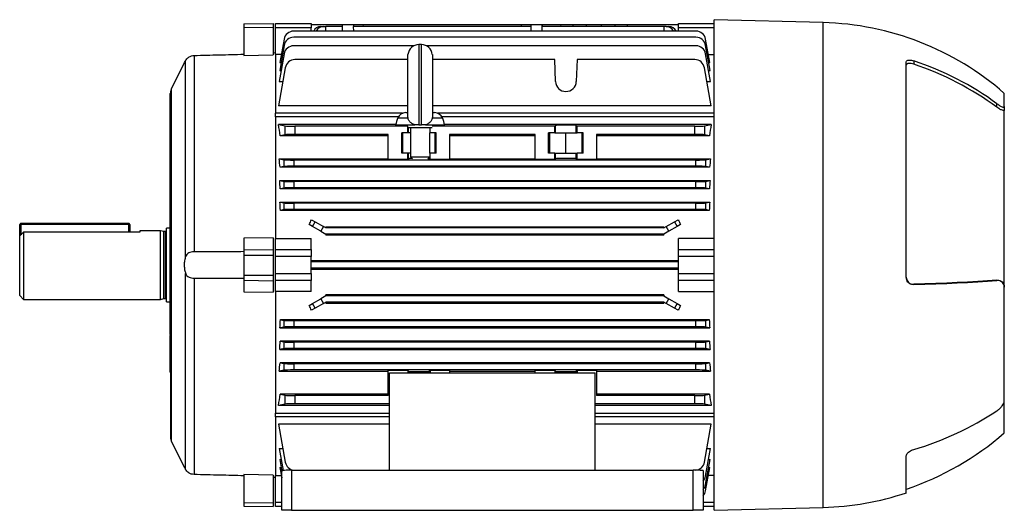
# Model space of a CAD drawing. Units: millimetres. Extents: x -1092 to 682, y -632 to 632.
# Drawn here: x -682 to -280, y -99 to 101 of the extents above; entities that cross this region are included whole.
import ezdxf

# ---------------------------------------------------------------- set-up
doc = ezdxf.new("R2010")
doc.units = ezdxf.units.MM

msp = doc.modelspace()

# ---------------------------------------------------------------- linework, layer by layer
at = {"color": 7, "linetype": 'Continuous', "lineweight": 25}
for p, q in [((-354.13, 99.68), (-398.63, 100.85)), ((-398.63, 0.82), (-398.63, 100.85)), ((-590.63, 99.11), (-578.63, 99.32)), ((-590.63, 99.11), (-590.63, 97.7)), ((-590.63, 97.7), (-578.63, 97.78)), ((-590.63, 97.7), (-590.63, 86.26)), ((-578.63, 99.32), (-578.63, 97.78)), ((-578.63, 97.78), (-578.63, 86.56)), ((-577.63, 99.32), (-563.13, 99.32)), ((-577.63, 97.47), (-577.63, 99.32)), ((-563.13, 97.47), (-577.63, 97.47)), ((-577.63, 86.65), (-577.63, 97.47)), ((-563.13, 99.32), (-563.13, 97.47)), ((-563.11, 98.87), (-563.13, 98.87)), ((-563.13, 96.21), (-563.13, 97.47)), ((-563.11, 98.84), (-563.11, 98.87)), ((-563.11, 98.84), (-550.42, 98.84)), ((-559.18, 98.06), (-558.09, 98.06)), ((-558.09, 98.06), (-557.13, 98.06)), ((-557.13, 96.21), (-557.13, 98.06)), ((-550.44, 98.06), (-557.13, 98.06)), ((-550.44, 98.06), (-550.5, 96.21)), ((-550.41, 98.84), (-550.44, 98.06)), ((-550.42, 98.84), (-550.44, 98.06)), ((-550.41, 98.84), (-545.84, 98.84)), ((-545.84, 98.84), (-545.81, 98.06)), ((-545.84, 98.84), (-541.83, 98.84)), ((-545.75, 96.21), (-545.81, 98.06)), ((-473.44, 98.06), (-545.81, 98.06)), ((-541.81, 98.06), (-541.83, 98.84)), ((-541.83, 98.84), (-477.42, 98.84)), ((-477.42, 98.84), (-477.44, 98.06)), ((-477.42, 98.84), (-473.41, 98.84)), ((-473.44, 98.06), (-473.5, 96.21)), ((-473.41, 98.84), (-473.44, 98.06)), ((-473.41, 98.84), (-468.84, 98.84)), ((-468.84, 98.84), (-468.81, 98.06)), ((-468.81, 98.06), (-468.83, 98.84)), ((-468.83, 98.84), (-461.13, 98.84)), ((-468.75, 96.21), (-468.81, 98.06)), ((-419.13, 98.06), (-468.81, 98.06)), ((-461.12, 98.06), (-461.13, 98.84)), ((-461.13, 98.84), (-456.18, 98.84)), ((-456.18, 98.84), (-450.73, 98.84)), ((-450.73, 98.84), (-444.52, 98.84)), ((-444.52, 98.84), (-439.07, 98.84)), ((-439.07, 98.84), (-434.13, 98.84)), ((-434.13, 98.84), (-434.14, 98.06)), ((-434.13, 98.84), (-413.14, 98.84)), ((-418.16, 98.06), (-419.13, 98.06)), ((-419.13, 98.06), (-419.13, 96.21)), ((-418.16, 98.06), (-417.08, 98.06)), ((-413.14, 98.87), (-413.14, 98.84)), ((-413.13, 98.87), (-413.14, 98.87)), ((-413.13, 99.32), (-398.63, 99.32)), ((-413.13, 97.47), (-413.13, 99.32)), ((-413.13, 96.21), (-413.13, 97.47)), ((-398.63, 97.47), (-413.13, 97.47)), ((-574.18, 92.9), (-575.85, 83.43)), ((-406.01, 96.21), (-570.24, 96.21)), ((-406.01, 93.67), (-570.24, 93.67)), ((-400.4, 83.43), (-402.07, 92.9)), ((-574.18, 90.37), (-575.98, 80.16)), ((-521.18, 90.21), (-570.24, 90.21)), ((-518.13, 90.7), (-519.13, 90.7)), ((-406.01, 90.21), (-516.07, 90.21)), ((-400.27, 80.16), (-402.07, 90.37)), ((-610.92, 86.26), (-610.92, 6.18)), ((-590.63, 86.26), (-578.63, 86.56)), ((-577.63, 87.3), (-578.63, 87.27)), ((-575.28, 86.65), (-577.63, 86.65)), ((-577.63, 86.65), (-577.63, 62.69)), ((-574.18, 86.9), (-576.16, 75.7)), ((-523.68, 84.56), (-569.74, 84.56)), ((-523.6, 82.1), (-523.68, 84.56)), ((-523.6, 60.93), (-523.6, 86.7)), ((-513.65, 86.7), (-513.65, 60.93)), ((-463.68, 84.56), (-513.65, 84.56)), ((-463.37, 75.67), (-463.68, 84.56)), ((-454.57, 84.56), (-454.88, 75.67)), ((-406.51, 84.56), (-454.57, 84.56)), ((-400.09, 75.7), (-402.07, 86.9)), ((-400.97, 86.65), (-398.63, 86.65)), ((-614.94, 83.14), (-620.27, 72.68)), ((-614.38, 4.28), (-614.38, 84.17)), ((-573.68, 81.26), (-576.43, 65.68)), ((-575.85, 83.43), (-575.41, 83.43)), ((-399.82, 65.68), (-402.57, 81.26)), ((-400.85, 83.43), (-400.4, 83.43)), ((-320.13, -4.28), (-320.13, 83.69)), ((-317.13, 84.05), (-317.13, 82.68)), ((-575.98, 80.16), (-575.37, 80.16)), ((-400.88, 80.16), (-400.27, 80.16)), ((-576.16, 75.7), (-574.66, 75.7)), ((-401.59, 75.7), (-400.09, 75.7)), ((-620.57, 70.83), (-620.63, 70.79)), ((-620.63, 70.37), (-620.63, 70.79)), ((-620.63, 70.37), (-620.58, 70.31)), ((-620.63, 50.85), (-620.63, 70.37)), ((-620.54, 71.55), (-620.54, -69.9)), ((-280.13, 65.47), (-280.13, 70.82)), ((-523.6, 65.68), (-576.43, 65.68)), ((-399.82, 65.68), (-513.65, 65.68)), ((-283.13, 65.18), (-283.13, 66.56)), ((-280.13, 65.47), (-280.13, 64.11)), ((-525.84, 62.69), (-577.63, 62.69)), ((-577.63, 61.27), (-577.63, 62.69)), ((-527.51, 61.27), (-577.63, 61.27)), ((-577.63, 61.27), (-577.63, 11.57)), ((-524.52, 62.95), (-523.6, 62.95)), ((-523.61, 60.82), (-523.58, 60.82)), ((-523.58, 60.82), (-523.6, 60.93)), ((-513.65, 60.93), (-513.67, 60.82)), ((-513.64, 60.82), (-513.67, 60.82)), ((-513.65, 62.95), (-512.74, 62.95)), ((-398.63, 62.69), (-511.41, 62.69)), ((-398.63, 61.27), (-509.75, 61.27)), ((-280.13, -8.13), (-280.13, 64.11)), ((-528.6, 58.06), (-576.43, 58.06)), ((-576.43, 58.06), (-573.68, 57.52)), ((-573.68, 53.93), (-573.68, 57.52)), ((-523.68, 57.4), (-569.74, 57.4)), ((-569.74, 57.4), (-569.74, 54.04)), ((-528.63, 57.95), (-528.63, 57.71)), ((-528.63, 57.95), (-520.76, 57.95)), ((-523.68, 57.4), (-523.68, 57.41)), ((-523.68, 54.7), (-523.68, 57.4)), ((-523.68, 56.95), (-513.75, 56.95)), ((-522.63, 56.95), (-522.63, 44.95)), ((-519.13, 57.95), (-518.13, 57.95)), ((-516.49, 57.95), (-508.63, 57.95)), ((-514.57, 54.7), (-514.57, 56.95)), ((-463.68, 57.4), (-513.75, 57.4)), ((-399.82, 58.06), (-508.65, 58.06)), ((-508.63, 57.71), (-508.63, 57.95)), ((-463.68, 57.4), (-463.37, 57.71)), ((-463.68, 54.7), (-463.68, 57.4)), ((-463.37, 54.7), (-463.37, 57.71)), ((-454.88, 57.71), (-454.57, 57.4)), ((-454.88, 54.7), (-454.88, 57.71)), ((-406.51, 57.4), (-454.57, 57.4)), ((-454.57, 54.7), (-454.57, 57.4)), ((-406.51, 54.04), (-406.51, 57.4)), ((-402.57, 57.52), (-399.82, 58.06)), ((-402.57, 57.52), (-402.57, 53.93)), ((-573.68, 53.93), (-575.77, 53.51)), ((-531.63, 53.51), (-575.77, 53.51)), ((-531.63, 54.04), (-569.74, 54.04)), ((-531.63, 43.82), (-531.63, 54.04)), ((-526.16, 46.45), (-526.16, 54.7)), ((-523.68, 54.7), (-526.16, 54.7)), ((-525.73, 46.45), (-525.73, 54.7)), ((-523.37, 54.7), (-523.68, 54.7)), ((-522.63, 54.7), (-523.37, 54.7)), ((-514.57, 54.7), (-514.83, 54.7)), ((-514.63, 46.45), (-514.63, 54.7)), ((-512.1, 54.7), (-514.57, 54.7)), ((-512.53, 46.45), (-512.53, 54.7)), ((-512.1, 46.45), (-512.1, 54.7)), ((-471.63, 54.04), (-506.63, 54.04)), ((-506.63, 54.04), (-506.63, 43.82)), ((-471.63, 53.51), (-506.63, 53.51)), ((-471.63, 43.82), (-471.63, 54.04)), ((-463.68, 54.7), (-466.16, 54.7)), ((-466.16, 46.45), (-466.16, 54.7)), ((-465.73, 46.45), (-465.73, 54.7)), ((-463.68, 54.7), (-463.37, 54.7)), ((-463.37, 54.7), (-454.88, 54.7)), ((-459.13, 46.45), (-459.13, 54.7)), ((-454.88, 54.7), (-454.57, 54.7)), ((-452.1, 54.7), (-454.57, 54.7)), ((-452.53, 46.45), (-452.53, 54.7)), ((-452.1, 46.45), (-452.1, 54.7)), ((-406.51, 54.04), (-446.63, 54.04)), ((-446.63, 54.04), (-446.63, 43.82)), ((-400.48, 53.51), (-446.63, 53.51)), ((-400.48, 53.51), (-402.57, 53.93)), ((-620.63, 21.34), (-620.63, 50.85)), ((-523.68, 46.45), (-526.16, 46.45)), ((-523.68, 43.82), (-523.68, 46.45)), ((-523.37, 46.45), (-523.68, 46.45)), ((-523.37, 44.13), (-523.37, 46.45)), ((-522.63, 46.45), (-523.37, 46.45)), ((-522.63, 44.95), (-521.8, 44.12)), ((-522.63, 44.95), (-514.83, 44.95)), ((-515.46, 44.12), (-514.87, 44.71)), ((-514.57, 46.45), (-514.83, 46.45)), ((-512.1, 46.45), (-514.57, 46.45)), ((-514.57, 43.82), (-514.57, 46.45)), ((-463.68, 46.45), (-466.16, 46.45)), ((-463.68, 43.82), (-463.68, 46.45)), ((-463.68, 46.45), (-463.37, 46.45)), ((-463.37, 44.13), (-463.37, 46.45)), ((-463.37, 46.45), (-454.88, 46.45)), ((-454.88, 44.13), (-454.88, 46.45)), ((-454.88, 46.45), (-454.57, 46.45)), ((-454.57, 43.82), (-454.57, 46.45)), ((-452.1, 46.45), (-454.57, 46.45)), ((-576.16, 44.13), (-574.18, 43.74)), ((-576.16, 44.13), (-531.63, 44.13)), ((-574.18, 41.01), (-575.82, 40.68)), ((-400.43, 40.68), (-575.82, 40.68)), ((-574.18, 41.01), (-574.18, 43.74)), ((-406.01, 43.62), (-570.24, 43.62)), ((-570.24, 43.62), (-570.24, 41.12)), ((-406.01, 41.12), (-570.24, 41.12)), ((-523.68, 43.82), (-531.63, 43.82)), ((-523.68, 43.82), (-523.37, 44.13)), ((-514.57, 43.82), (-514.88, 44.13)), ((-506.63, 43.82), (-514.57, 43.82)), ((-506.63, 44.13), (-471.63, 44.13)), ((-463.68, 43.82), (-471.63, 43.82)), ((-463.68, 43.82), (-463.37, 44.13)), ((-454.57, 43.82), (-454.88, 44.13)), ((-446.63, 43.82), (-454.57, 43.82)), ((-446.63, 44.13), (-400.09, 44.13)), ((-406.01, 41.12), (-406.01, 43.62)), ((-402.07, 43.74), (-400.09, 44.13)), ((-402.07, 43.74), (-402.07, 41.01)), ((-400.43, 40.68), (-402.07, 41.01)), ((-575.98, 35.29), (-400.27, 35.29)), ((-575.98, 35.29), (-574.18, 34.94)), ((-574.18, 32.21), (-575.74, 31.9)), ((-574.18, 32.21), (-574.18, 34.94)), ((-406.01, 34.82), (-570.24, 34.82)), ((-570.24, 34.82), (-570.24, 32.32)), ((-406.01, 32.32), (-570.24, 32.32)), ((-406.01, 32.32), (-406.01, 34.82)), ((-402.07, 34.94), (-400.27, 35.29)), ((-402.07, 34.94), (-402.07, 32.21)), ((-400.51, 31.9), (-402.07, 32.21)), ((-400.51, 31.9), (-575.74, 31.9)), ((-575.85, 26.47), (-400.4, 26.47)), ((-575.85, 26.47), (-574.18, 26.14)), ((-574.18, 23.41), (-574.18, 26.14)), ((-406.01, 26.02), (-570.24, 26.02)), ((-570.24, 26.02), (-570.24, 23.52)), ((-406.01, 23.52), (-406.01, 26.02)), ((-402.07, 26.14), (-400.4, 26.47)), ((-402.07, 26.14), (-402.07, 23.41)), ((-620.63, 8.88), (-620.63, 21.34)), ((-574.18, 23.41), (-575.68, 23.11)), ((-400.57, 23.11), (-575.68, 23.11)), ((-406.01, 23.52), (-570.24, 23.52)), ((-400.57, 23.11), (-402.07, 23.41)), ((-682.13, 17.32), (-681.63, 17.32)), ((-682.13, 12.67), (-682.13, 17.32)), ((-681.63, 17.32), (-681.63, 17.82)), ((-681.63, 17.82), (-637.63, 17.82)), ((-637.63, 17.32), (-681.63, 17.32)), ((-637.63, 17.32), (-637.63, 17.82)), ((-637.63, 17.32), (-637.13, 17.32)), ((-637.13, 17.32), (-637.13, 14.24)), ((-562.59, 16.58), (-563.97, 17.37)), ((-562.94, 19.28), (-561.51, 18.45)), ((-562.59, 16.58), (-561.51, 18.45)), ((-559.18, 14.61), (-562.59, 16.58)), ((-561.51, 18.45), (-558.09, 16.48)), ((-558.09, 16.48), (-559.18, 14.61)), ((-557.13, 15.92), (-558.09, 16.48)), ((-557.13, 16.35), (-557.13, 15.92)), ((-557.13, 16.35), (-419.13, 16.35)), ((-419.13, 15.92), (-418.16, 16.48)), ((-419.13, 15.92), (-419.13, 16.35)), ((-418.16, 16.48), (-414.75, 18.45)), ((-417.08, 14.61), (-418.16, 16.48)), ((-413.66, 16.58), (-417.08, 14.61)), ((-414.75, 18.45), (-413.31, 19.28)), ((-414.75, 18.45), (-413.66, 16.58)), ((-412.29, 17.37), (-413.66, 16.58)), ((-682.13, -11.68), (-682.13, 12.67)), ((-680.63, 14.24), (-680.63, -13.18)), ((-633.13, 14.24), (-680.63, 14.24)), ((-624.63, 14.82), (-633.13, 14.82)), ((-633.13, 14.82), (-633.13, 14.24)), ((-623.32, 14.47), (-624.63, 14.82)), ((-624.63, -13.18), (-624.63, 14.82)), ((-622.53, 14.47), (-623.32, 14.47)), ((-623.32, -12.83), (-623.32, 14.47)), ((-620.63, 15.8), (-622.13, 15.8)), ((-622.13, -14.15), (-622.13, 15.8)), ((-559.18, 14.61), (-557.13, 13.42)), ((-419.13, 15.92), (-557.13, 15.92)), ((-419.13, 13.42), (-557.13, 13.42)), ((-557.13, 13.42), (-557.13, 13.02)), ((-419.13, 13.02), (-557.13, 13.02)), ((-417.08, 14.61), (-419.13, 13.42)), ((-419.13, 13.02), (-419.13, 13.42)), ((-620.63, -13.1), (-620.63, 8.88)), ((-578.63, 11.86), (-590.63, 11.76)), ((-590.63, 11.76), (-590.63, 7.02)), ((-578.63, 11.86), (-578.63, 7.21)), ((-577.63, 11.57), (-563.13, 11.57)), ((-577.63, 7.09), (-577.63, 11.57)), ((-563.13, 7.09), (-563.13, 11.57)), ((-398.63, 11.57), (-413.13, 11.57)), ((-413.13, 7.09), (-413.13, 11.57)), ((-590.63, 7.02), (-578.63, 7.21)), ((-590.63, 7.02), (-590.63, 4.9)), ((-590.63, 4.9), (-590.63, -3.26)), ((-590.63, 4.9), (-578.63, 4.9)), ((-578.63, 7.21), (-578.63, 4.9)), ((-578.63, 4.9), (-578.63, -3.26)), ((-577.63, 7.09), (-563.13, 7.09)), ((-577.63, 4.32), (-577.63, 7.09)), ((-563.13, 4.32), (-577.63, 4.32)), ((-577.63, -2.67), (-577.63, 4.32)), ((-563.13, 7.09), (-563.13, 4.32)), ((-563.13, -2.67), (-563.13, 4.32)), ((-413.13, 4.32), (-413.13, 7.09)), ((-413.13, 7.09), (-398.63, 7.09)), ((-398.63, 4.32), (-413.13, 4.32)), ((-413.13, -2.67), (-413.13, 4.32)), ((-413.13, 2.48), (-563.13, 2.48)), ((-413.13, 2.07), (-563.13, 2.07)), ((-398.63, -99.2), (-398.63, 0.82)), ((-614.38, -82.53), (-614.38, -2.63)), ((-590.63, -3.26), (-578.63, -3.26)), ((-590.63, -3.26), (-590.63, -5.37)), ((-578.63, -3.26), (-578.63, -5.57)), ((-577.63, -2.67), (-563.13, -2.67)), ((-577.63, -5.44), (-577.63, -2.67)), ((-413.13, -0.43), (-563.13, -0.43)), ((-563.13, -0.83), (-413.13, -0.83)), ((-563.13, -2.67), (-563.13, -5.44)), ((-413.13, -2.67), (-398.63, -2.67)), ((-413.13, -5.44), (-413.13, -2.67)), ((-610.92, -4.54), (-610.92, -84.61)), ((-590.63, -5.37), (-578.63, -5.57)), ((-590.63, -5.37), (-590.63, -10.11)), ((-578.63, -5.57), (-578.63, -10.21)), ((-563.13, -5.44), (-577.63, -5.44)), ((-577.63, -9.93), (-577.63, -5.44)), ((-563.13, -9.93), (-563.13, -5.44)), ((-398.63, -5.44), (-413.13, -5.44)), ((-413.13, -9.93), (-413.13, -5.44)), ((-317.13, -7.05), (-317.13, -7.18)), ((-283.13, -5.5), (-283.13, -5.37)), ((-682.13, -11.68), (-680.63, -13.18)), ((-590.63, -10.11), (-578.63, -10.21)), ((-563.13, -9.93), (-577.63, -9.93)), ((-577.63, -9.93), (-577.63, -59.63)), ((-557.13, -11.78), (-559.18, -12.96)), ((-557.13, -11.78), (-557.13, -11.37)), ((-419.13, -11.37), (-557.13, -11.37)), ((-419.13, -11.78), (-557.13, -11.78)), ((-419.13, -11.37), (-419.13, -11.78)), ((-419.13, -11.78), (-417.08, -12.96)), ((-413.13, -9.93), (-398.63, -9.93)), ((-280.13, -8.13), (-280.13, -8.26)), ((-280.13, -54.74), (-280.13, -8.26)), ((-680.63, -13.18), (-624.63, -13.18)), ((-624.63, -13.18), (-623.32, -12.83)), ((-623.32, -12.83), (-622.53, -12.83)), ((-622.13, -14.15), (-620.63, -14.15)), ((-620.63, -24.6), (-620.63, -13.1)), ((-563.97, -15.73), (-562.59, -14.93)), ((-562.59, -14.93), (-559.18, -12.96)), ((-561.51, -16.81), (-562.59, -14.93)), ((-558.09, -14.84), (-561.51, -16.81)), ((-559.18, -12.96), (-558.09, -14.84)), ((-558.09, -14.84), (-557.13, -14.28)), ((-419.13, -14.28), (-557.13, -14.28)), ((-557.13, -14.7), (-557.13, -14.28)), ((-557.13, -14.7), (-419.13, -14.7)), ((-418.16, -14.84), (-419.13, -14.28)), ((-419.13, -14.28), (-419.13, -14.7)), ((-418.16, -14.84), (-417.08, -12.96)), ((-414.75, -16.81), (-418.16, -14.84)), ((-417.08, -12.96), (-413.66, -14.93)), ((-413.66, -14.93), (-414.75, -16.81)), ((-413.66, -14.93), (-412.29, -15.73)), ((-561.51, -16.81), (-562.94, -17.64)), ((-413.31, -17.64), (-414.75, -16.81)), ((-620.54, -23.96), (-620.58, -24.24)), ((-400.57, -21.47), (-575.68, -21.47)), ((-575.68, -21.47), (-574.18, -21.76)), ((-574.18, -24.49), (-574.18, -21.76)), ((-406.01, -21.88), (-570.24, -21.88)), ((-570.24, -21.88), (-570.24, -24.38)), ((-406.01, -24.38), (-406.01, -21.88)), ((-402.07, -21.76), (-400.57, -21.47)), ((-402.07, -21.76), (-402.07, -24.49)), ((-620.58, -24.24), (-620.63, -24.6)), ((-620.63, -27.55), (-620.63, -24.6)), ((-620.63, -27.55), (-620.57, -27.94)), ((-620.63, -33.46), (-620.63, -27.99)), ((-620.57, -27.94), (-620.54, -28.12)), ((-574.18, -24.49), (-575.85, -24.82)), ((-575.85, -24.82), (-400.4, -24.82)), ((-406.01, -24.38), (-570.24, -24.38)), ((-400.4, -24.82), (-402.07, -24.49)), ((-400.51, -30.25), (-575.74, -30.25)), ((-575.74, -30.25), (-574.18, -30.56)), ((-574.18, -33.29), (-574.18, -30.56)), ((-406.01, -30.68), (-570.24, -30.68)), ((-570.24, -30.68), (-570.24, -33.18)), ((-406.01, -33.18), (-406.01, -30.68)), ((-402.07, -30.56), (-400.51, -30.25)), ((-402.07, -30.56), (-402.07, -33.29)), ((-620.63, -40.34), (-620.63, -33.46)), ((-574.18, -33.29), (-575.98, -33.65)), ((-575.98, -33.65), (-400.27, -33.65)), ((-406.01, -33.18), (-570.24, -33.18)), ((-400.27, -33.65), (-402.07, -33.29)), ((-620.57, -40), (-620.63, -40.34)), ((-620.54, -39.84), (-620.57, -40)), ((-575.82, -39.04), (-574.18, -39.36)), ((-400.43, -39.04), (-575.82, -39.04)), ((-574.18, -42.09), (-574.18, -39.36)), ((-406.01, -39.48), (-570.24, -39.48)), ((-570.24, -39.48), (-570.24, -41.98)), ((-406.01, -41.98), (-406.01, -39.48)), ((-402.07, -39.36), (-400.43, -39.04)), ((-402.07, -39.36), (-402.07, -42.09)), ((-620.63, -42.86), (-620.63, -40.34)), ((-620.63, -42.86), (-620.58, -43.16)), ((-620.58, -43.16), (-620.54, -43.39)), ((-574.18, -42.09), (-576.16, -42.48)), ((-576.16, -42.48), (-531.63, -42.48)), ((-406.01, -41.98), (-570.24, -41.98)), ((-523.68, -42.17), (-531.63, -42.17)), ((-531.63, -52.4), (-531.63, -42.17)), ((-531.13, -82.88), (-531.13, -43.13)), ((-531.13, -43.13), (-447.13, -43.13)), ((-523.68, -42.17), (-523.37, -42.49)), ((-523.68, -42.17), (-523.68, -43.13)), ((-514.57, -42.17), (-514.88, -42.49)), ((-506.63, -42.17), (-514.57, -42.17)), ((-514.57, -42.17), (-514.57, -43.13)), ((-506.63, -42.17), (-506.63, -43.13)), ((-506.63, -42.48), (-471.63, -42.48)), ((-463.68, -42.17), (-471.63, -42.17)), ((-471.63, -43.13), (-471.63, -42.17)), ((-463.68, -42.17), (-463.37, -42.49)), ((-463.68, -42.17), (-463.68, -43.13)), ((-454.57, -42.17), (-454.88, -42.49)), ((-446.63, -42.17), (-454.57, -42.17)), ((-454.57, -42.17), (-454.57, -43.13)), ((-447.13, -82.88), (-447.13, -43.13)), ((-446.63, -42.17), (-446.63, -52.4)), ((-446.63, -42.48), (-400.09, -42.48)), ((-400.09, -42.48), (-402.07, -42.09)), ((-531.63, -51.87), (-575.77, -51.87)), ((-575.77, -51.87), (-573.68, -52.28)), ((-400.48, -51.87), (-446.63, -51.87)), ((-402.57, -52.28), (-400.48, -51.87)), ((-573.68, -55.87), (-576.43, -56.42)), ((-573.68, -55.87), (-573.68, -52.28)), ((-569.74, -52.4), (-569.74, -55.76)), ((-531.63, -52.4), (-569.74, -52.4)), ((-531.13, -55.76), (-569.74, -55.76)), ((-406.51, -55.76), (-447.13, -55.76)), ((-406.51, -52.4), (-446.63, -52.4)), ((-406.51, -55.76), (-406.51, -52.4)), ((-402.57, -52.28), (-402.57, -55.87)), ((-399.82, -56.42), (-402.57, -55.87)), ((-280.13, -67.68), (-280.13, -54.74)), ((-577.63, -59.63), (-531.13, -59.63)), ((-577.63, -61.05), (-577.63, -59.63)), ((-531.13, -56.42), (-576.43, -56.42)), ((-399.82, -56.42), (-447.13, -56.42)), ((-447.13, -59.63), (-398.63, -59.63)), ((-531.13, -61.05), (-577.63, -61.05)), ((-577.63, -61.05), (-577.63, -85.01)), ((-531.13, -64.03), (-576.43, -64.03)), ((-576.43, -64.03), (-573.68, -79.61)), ((-398.63, -61.05), (-447.13, -61.05)), ((-399.82, -64.03), (-447.13, -64.03)), ((-402.57, -79.61), (-399.82, -64.03)), ((-620.27, -71.04), (-614.94, -81.49)), ((-576.16, -74.06), (-574.66, -74.06)), ((-576.16, -74.06), (-574.59, -82.95)), ((-402.07, -85.26), (-400.09, -74.06)), ((-401.59, -74.06), (-400.09, -74.06)), ((-575.98, -78.51), (-575.37, -78.51)), ((-575.98, -78.51), (-575.13, -83.37)), ((-402.07, -88.72), (-400.27, -78.51)), ((-400.88, -78.51), (-400.27, -78.51)), ((-320.13, -92.06), (-320.13, -76.94)), ((-575.85, -81.79), (-575.41, -81.79)), ((-575.85, -81.79), (-575.13, -85.91)), ((-575.13, -99.18), (-575.13, -83.02)), ((-571.13, -82.88), (-407.13, -82.88)), ((-571.13, -82.88), (-571.13, -99.18)), ((-407.13, -99.18), (-407.13, -82.88)), ((-403.13, -83.02), (-403.13, -99.18)), ((-402.07, -91.26), (-400.4, -81.79)), ((-400.85, -81.79), (-400.4, -81.79)), ((-578.63, -84.92), (-590.63, -84.61)), ((-590.63, -84.61), (-590.63, -96.05)), ((-578.63, -84.92), (-578.63, -96.13)), ((-578.63, -85.63), (-577.63, -85.65)), ((-577.63, -85.01), (-575.28, -85.01)), ((-577.63, -95.83), (-577.63, -85.01)), ((-398.63, -85.01), (-400.97, -85.01)), ((-590.63, -96.05), (-578.63, -96.13)), ((-590.63, -96.05), (-590.63, -97.47)), ((-578.63, -96.13), (-578.63, -97.68)), ((-577.63, -97.68), (-577.63, -95.83)), ((-590.63, -97.47), (-578.63, -97.68)), ((-575.13, -97.68), (-577.63, -97.68)), ((-571.13, -99.18), (-575.13, -99.18)), ((-571.13, -99.18), (-407.13, -99.18)), ((-403.13, -99.18), (-407.13, -99.18)), ((-398.63, -97.68), (-403.13, -97.68)), ((-398.63, -99.2), (-354.13, -98.03))]:
    msp.add_line(p, q, dxfattribs=at)
at = {"color": 8, "linetype": 'Continuous', "lineweight": 25}
for p, q in [((-456.19, 98.06), (-456.18, 98.84)), ((-450.73, 98.06), (-450.73, 98.84)), ((-444.52, 98.06), (-444.52, 98.84)), ((-439.06, 98.06), (-439.07, 98.84)), ((-354.13, 0.82), (-354.13, 99.68)), ((-519.13, 90.7), (-519.13, 57.95)), ((-518.13, 57.95), (-518.13, 90.7)), ((-620.27, 72.68), (-620.27, -71.04)), ((-620.54, 69.75), (-620.58, 70.31)), ((-527.74, 60.82), (-523.61, 60.82)), ((-513.64, 60.82), (-509.51, 60.82)), ((-523.37, 54.7), (-523.37, 56.95)), ((-514.88, 44.13), (-514.88, 44.7)), ((-681.63, 17.32), (-681.63, 13.19)), ((-637.63, 14.24), (-637.63, 17.32)), ((-622.53, -12.83), (-622.53, 14.47)), ((-354.13, -98.03), (-354.13, 0.82)), ((-620.58, -24.24), (-620.54, -23.83)), ((-523.37, -42.49), (-523.37, -43.13)), ((-514.88, -42.49), (-514.88, -43.13)), ((-463.37, -42.49), (-463.37, -43.13)), ((-454.88, -42.49), (-454.88, -43.13)), ((-577.63, -95.83), (-575.13, -95.83)), ((-403.13, -95.83), (-398.63, -95.83))]:
    msp.add_line(p, q, dxfattribs=at)
at = {"color": 8, "linetype": 'Continuous', "lineweight": 25, "flags": 128}
for points in [[(-620.63, 50.85), (-620.62, 50.87), (-620.6, 50.88), (-620.56, 50.9), (-620.54, 50.91)], [(-620.54, -33.01), (-620.6, -33.22), (-620.63, -33.46)]]:
    msp.add_lwpolyline(points, dxfattribs=at)
at = {"color": 7, "linetype": 'Continuous', "lineweight": 25, "flags": 128}
for points in [[(-283.13, -5.37), (-287.01, -5.63), (-291, -5.88), (-295.12, -6.11), (-299.33, -6.33), (-303.65, -6.53), (-308.06, -6.72), (-312.56, -6.89), (-317.13, -7.05)], [(-317.13, -7.18), (-312.55, -7.03), (-308.05, -6.86), (-303.64, -6.67), (-299.32, -6.46), (-295.1, -6.25), (-290.99, -6.01), (-287, -5.76), (-283.13, -5.5)]]:
    msp.add_lwpolyline(points, dxfattribs=at)
at = {"color": 7, "linetype": 'Continuous', "lineweight": 25}
for centre, radius, start, end in [((-559.07, 94.66), 3.4, 91.7736, 152.9363), ((-557.99, 94.66), 3.4, 91.7736, 152.9363), ((-418.26, 94.66), 3.4, 27.0637, 88.2264), ((-417.18, 94.66), 3.4, 27.0637, 88.2264), ((-357.19, -17.5), 117.22, 48.8922, 88.5), ((-570.24, 92.21), 4, 90, 170), ((-570.24, 89.67), 4, 90, 170), ((-406.01, 92.21), 4, 10, 90), ((-406.01, 89.67), 4, 10, 90), ((-570.24, 86.21), 4, 90, 170), ((-519.13, 86.2), 4.5, 90, 173.6206), ((-518.13, 86.2), 4.5, 6.3794, 90), ((-406.01, 86.21), 4, 10, 90), ((-569.74, 80.56), 4, 90, 170), ((-406.51, 80.56), 4, 10, 90), ((-354.74, -30.82), 120.88, 53.668, 71.8695), ((-356.09, -34.77), 123.74, 53.8718, 71.6492), ((-618.04, 71.55), 2.5, 153, 180), ((-459.13, 75.81), 4.25, 182, 358), ((-513.93, 54.97), 15, 157.0705, 168.5395), ((-524.52, 59.45), 3.5, 90, 157.0705), ((-512.74, 59.45), 3.5, 22.9295, 90), ((-523.33, 54.97), 15, 11.4605, 22.9295), ((-681.63, 17.32), 0.5, 90, 180), ((-637.63, 17.32), 0.5, 0, 90), ((-622.53, 14.87), 0.4, 270, 0), ((-622.53, -13.23), 0.4, 0, 90), ((-352.67, 46.48), 126, 286.3871, 303.5021), ((-358.6, 23.1), 120, 288.7015, 310.8417), ((-618.04, -69.9), 2.5, 180, 207), ((-569.74, -78.92), 4, 190, 262.5583), ((-406.51, -78.92), 4, 276.8271, 350), ((-406.01, -84.56), 4, 316.1152, 350), ((-406.01, -88.03), 4, 316.1152, 350), ((-406.01, -90.56), 4, 316.1152, 350), ((-357.19, 19.14), 117.22, 271.5, 288.4353)]:
    msp.add_arc(centre, radius, start, end, dxfattribs=at)
at = {"color": 8, "linetype": 'Continuous', "lineweight": 25}
msp.add_arc((-619.61, -13.11), 1.01, 156.2872, 179.8234, dxfattribs=at)
at = {"color": 7, "linetype": 'Continuous', "lineweight": 25}
for centre, major_axis, ratio, start_param, end_param in [((-587.87, 0.82), (0, 86.5), 0.176327, 5.367363, 5.435515), ((-569.74, 57.54), (4, 0), 0.034921, 3.316126, 4.712389), ((-459.13, 57.71), (4.25, 0), 0.034921, 0.034907, 3.106686), ((-406.51, 57.54), (4, 0), 0.034921, 4.712389, 6.108652), ((-388.39, 0.82), (0, 86.5), 0.176327, 0.847671, 0.915822), ((-569.74, 53.9), (4, 0), 0.034921, 1.570796, 2.96706), ((-406.51, 53.9), (4, 0), 0.034921, 0.174533, 1.570796), ((-519.13, 44.13), (4.25, 0), 0.034921, 2.285053, 3.106686), ((-459.13, 44.13), (4.25, 0), 0.034921, 0.034907, 3.106686), ((-589.36, 0.82), (0, 86.5), 0.176327, 5.191288, 5.236743), ((-570.24, 43.76), (4, 0), 0.034921, 3.316126, 4.712389), ((-570.24, 40.98), (4, 0), 0.034921, 1.570796, 2.96706), ((-519.13, 44.13), (4.25, 0), 0.034921, 0.034907, 0.493844), ((-406.01, 43.76), (4, 0), 0.034921, 4.712389, 6.108652), ((-406.01, 40.98), (4, 0), 0.034921, 0.174533, 1.570796), ((-386.89, 0.82), (0, 86.5), 0.176327, 1.046442, 1.091897), ((-589.97, 0.82), (0, 86.5), 0.176327, 5.07987, 5.122293), ((-570.24, 34.96), (4, 0), 0.034921, 3.316126, 4.712389), ((-570.24, 32.18), (4, 0), 0.034921, 1.570796, 2.96706), ((-406.01, 34.96), (4, 0), 0.034921, 4.712389, 6.108652), ((-406.01, 32.18), (4, 0), 0.034921, 0.174533, 1.570796), ((-386.28, 0.82), (0, 86.5), 0.176327, 1.160893, 1.203315), ((-590.42, 0.82), (0, 86.5), 0.176327, 4.97299, 5.013401), ((-570.24, 26.16), (4, 0), 0.034921, 3.316126, 4.712389), ((-406.01, 26.16), (4, 0), 0.034921, 4.712389, 6.108652), ((-385.83, 0.82), (0, 86.5), 0.176327, 1.269784, 1.310195), ((-570.24, 23.38), (4, 0), 0.034921, 1.570796, 2.96706), ((-406.01, 23.38), (4, 0), 0.034921, 0.174533, 1.570796), ((-590.81, 0.82), (51.32, 86.15), 0.151498, 4.994904, 5.017449), ((-385.44, 0.82), (-51.32, 86.15), 0.151498, 1.265736, 1.288282), ((-590.81, 0.82), (-51.32, 86.15), 0.151498, 4.407329, 4.429874), ((-385.44, 0.82), (51.32, 86.15), 0.151498, 1.853311, 1.875857), ((-590.42, 0.82), (0, 86.5), 0.176327, 4.411377, 4.451788), ((-570.24, -21.74), (4, 0), 0.034921, 3.316126, 4.712389), ((-406.01, -21.74), (4, 0), 0.034921, 4.712389, 6.108652), ((-385.83, 0.82), (0, 86.5), 0.176327, 1.831397, 1.871809), ((-570.24, -24.52), (4, 0), 0.034921, 1.570796, 2.96706), ((-406.01, -24.52), (4, 0), 0.034921, 0.174533, 1.570796), ((-589.97, 0.82), (0, 86.5), 0.176327, 4.302485, 4.344908), ((-570.24, -30.54), (4, 0), 0.034921, 3.316126, 4.712389), ((-406.01, -30.54), (4, 0), 0.034921, 4.712389, 6.108652), ((-386.28, 0.82), (0, 86.5), 0.176327, 1.938277, 1.9807), ((-570.24, -33.32), (4, 0), 0.034921, 1.570796, 2.96706), ((-406.01, -33.32), (4, 0), 0.034921, 0.174533, 1.570796), ((-589.36, 0.82), (0, 86.5), 0.176327, 4.188035, 4.23349), ((-570.24, -39.34), (4, 0), 0.034921, 3.316126, 4.712389), ((-406.01, -39.34), (4, 0), 0.034921, 4.712389, 6.108652), ((-386.89, 0.82), (0, 86.5), 0.176327, 2.049696, 2.095151), ((-570.24, -42.12), (4, 0), 0.034921, 1.570796, 2.96706), ((-519.13, -42.48), (4.25, 0), 0.034921, 3.176499, 6.248279), ((-459.13, -42.48), (4.25, 0), 0.034921, 3.176499, 6.248279), ((-406.01, -42.12), (4, 0), 0.034921, 0.174533, 1.570796), ((-587.87, 0.82), (0, 86.5), 0.176327, 3.989263, 4.057415), ((-388.39, 0.82), (0, 86.5), 0.176327, 2.22577, 2.293922), ((-569.74, -52.26), (4, 0), 0.034921, 3.316126, 4.712389), ((-569.74, -55.9), (4, 0), 0.034921, 1.570796, 2.96706), ((-406.51, -52.26), (4, 0), 0.034921, 4.712389, 6.108652), ((-406.51, -55.9), (4, 0), 0.034921, 0.174533, 1.570796), ((-571.13, -83.02), (4, 0), 0.035033, 1.570796, 3.141593), ((-407.13, -83.02), (4, 0), 0.035033, 0, 1.570796)]:
    msp.add_ellipse(centre, major_axis=major_axis, ratio=ratio, start_param=start_param, end_param=end_param, dxfattribs=at)
for points, knots in [([(-614.38, 84.17), (-614.23, 84.42), (-613.93, 84.91), (-613.06, 85.66), (-612.01, 86.15), (-611.27, 86.22), (-610.92, 86.26)], [0, 0, 0, 0, 0.267714, 0.53679, 0.782707, 1, 1, 1, 1]), ([(-610.92, 86.26), (-607.5, 86.35), (-600.74, 86.52), (-593.98, 86.7), (-590.63, 86.78)], [0, 0, 0, 0, 0.504746, 1, 1, 1, 1]), ([(-614.94, 83.14), (-614.95, 83.13), (-615, 83.03), (-614.82, 83.36), (-614.52, 83.91), (-614.38, 84.17)], [0, 0, 0, 0, 0.0416978, 0.5377461, 1, 1, 1, 1]), ([(-320.13, 83.69), (-320.1, 83.83), (-320.04, 84.09), (-319.57, 84.33), (-318.88, 84.41), (-318.03, 84.32), (-317.42, 84.14), (-317.13, 84.05)], [0, 0, 0, 0, 0.1978173, 0.3955066, 0.5970409, 0.8094825, 1, 1, 1, 1]), ([(-317.13, 82.68), (-317.48, 82.78), (-318.18, 82.99), (-319.12, 83.04), (-319.79, 82.9), (-320.09, 82.62), (-320.12, 82.4), (-320.13, 82.33)], [0, 0, 0, 0, 0.231982, 0.464272, 0.687448, 0.89625, 1, 1, 1, 1]), ([(-283.13, 66.56), (-282.73, 66.28), (-281.98, 65.76), (-281.06, 65.31), (-280.46, 65.16), (-280.17, 65.24), (-280.14, 65.41), (-280.13, 65.47)], [0, 0, 0, 0, 0.278367, 0.53348, 0.730464, 0.89159, 1, 1, 1, 1]), ([(-280.13, 64.11), (-280.15, 64.02), (-280.2, 63.84), (-280.6, 63.81), (-281.28, 64.03), (-282.19, 64.52), (-282.85, 64.98), (-283.13, 65.18)], [0, 0, 0, 0, 0.158745, 0.316808, 0.531354, 0.802701, 1, 1, 1, 1]), ([(-520.76, 57.95), (-521.22, 58.13), (-522.12, 58.47), (-523.09, 59.43), (-523.48, 60.28), (-523.57, 60.76), (-523.58, 60.82)], [0, 0, 0, 0, 0.3196308, 0.6392939, 0.9577388, 1, 1, 1, 1]), ([(-513.67, 60.82), (-513.79, 60.41), (-514.03, 59.58), (-514.97, 58.62), (-515.87, 58.14), (-516.41, 57.98), (-516.49, 57.95)], [0, 0, 0, 0, 0.314922, 0.629718, 0.947444, 1, 1, 1, 1]), ([(-519.13, 57.95), (-519.45, 57.95), (-520.04, 57.95), (-520.54, 57.95), (-520.76, 57.95)], [0, 0, 0, 0, 0.546298, 1, 1, 1, 1]), ([(-516.49, 57.95), (-516.77, 57.95), (-517.27, 57.95), (-517.86, 57.95), (-518.13, 57.95)], [0, 0, 0, 0, 0.5485885, 1, 1, 1, 1]), ([(-614.38, 4.28), (-614.54, 3.73), (-614.88, 2.63), (-615, 0.7), (-614.84, -1.15), (-614.53, -2.15), (-614.38, -2.63)], [0, 0, 0, 0, 0.2598089, 0.5203612, 0.7686378, 1, 1, 1, 1]), ([(-610.92, 6.18), (-611.32, 6.16), (-612.11, 6.12), (-613.14, 5.78), (-613.95, 5.2), (-614.23, 4.59), (-614.38, 4.28)], [0, 0, 0, 0, 0.247617, 0.495458, 0.738947, 1, 1, 1, 1]), ([(-590.63, 6.26), (-593.9, 6.25), (-600.66, 6.23), (-607.43, 6.2), (-610.92, 6.18)], [0, 0, 0, 0, 0.48399, 1, 1, 1, 1]), ([(-614.38, -2.63), (-614.23, -2.95), (-613.93, -3.6), (-613.06, -4.18), (-612.01, -4.49), (-611.27, -4.52), (-610.92, -4.54)], [0, 0, 0, 0, 0.267714, 0.53679, 0.782707, 1, 1, 1, 1]), ([(-610.92, -4.54), (-607.5, -4.55), (-600.74, -4.58), (-593.98, -4.6), (-590.63, -4.61)], [0, 0, 0, 0, 0.5047463, 1, 1, 1, 1]), ([(-320.13, -4.15), (-320.1, -4.47), (-320.04, -5.1), (-319.57, -5.95), (-318.88, -6.6), (-318.03, -7), (-317.42, -7.03), (-317.13, -7.05)], [0, 0, 0, 0, 0.197367, 0.394602, 0.595779, 0.808152, 1, 1, 1, 1]), ([(-317.13, -7.18), (-317.48, -7.16), (-318.18, -7.11), (-319.12, -6.57), (-319.79, -5.77), (-320.09, -4.95), (-320.12, -4.45), (-320.13, -4.28)], [0, 0, 0, 0, 0.231516, 0.463332, 0.686274, 0.895241, 1, 1, 1, 1]), ([(-283.13, -5.37), (-282.73, -5.38), (-281.98, -5.41), (-281.05, -5.96), (-280.45, -6.71), (-280.17, -7.46), (-280.14, -7.94), (-280.13, -8.13)], [0, 0, 0, 0, 0.2789783, 0.5333641, 0.7306237, 0.8924227, 1, 1, 1, 1]), ([(-280.13, -8.26), (-280.15, -7.98), (-280.2, -7.41), (-280.59, -6.62), (-281.28, -5.92), (-282.18, -5.51), (-282.85, -5.5), (-283.13, -5.5)], [0, 0, 0, 0, 0.15794, 0.315193, 0.529385, 0.801318, 1, 1, 1, 1]), ([(-283.13, -58.59), (-282.73, -58.3), (-281.98, -57.75), (-281.06, -56.75), (-280.46, -55.86), (-280.17, -55.19), (-280.14, -54.87), (-280.13, -54.74)], [0, 0, 0, 0, 0.278367, 0.53348, 0.730464, 0.89159, 1, 1, 1, 1]), ([(-320.13, -76.94), (-320.1, -76.76), (-320.04, -76.39), (-319.57, -75.78), (-318.88, -75.2), (-318.03, -74.72), (-317.42, -74.5), (-317.13, -74.41)], [0, 0, 0, 0, 0.197817, 0.395507, 0.597041, 0.809482, 1, 1, 1, 1]), ([(-614.38, -82.53), (-614.55, -82.21), (-614.88, -81.61), (-614.92, -81.53), (-614.94, -81.49)], [0, 0, 0, 0, 0.520147, 1, 1, 1, 1]), ([(-610.92, -84.61), (-611.32, -84.57), (-612.11, -84.48), (-613.14, -83.95), (-613.95, -83.23), (-614.23, -82.76), (-614.38, -82.53)], [0, 0, 0, 0, 0.247617, 0.495458, 0.738947, 1, 1, 1, 1]), ([(-590.63, -85.14), (-593.9, -85.05), (-600.66, -84.88), (-607.43, -84.7), (-610.92, -84.61)], [0, 0, 0, 0, 0.48399, 1, 1, 1, 1])]:
    msp.add_open_spline(points, degree=3, knots=knots, dxfattribs=at)
at = {"color": 8, "linetype": 'Continuous', "lineweight": 25}
msp.add_open_spline([(-620.63, 21.34), (-620.63, 21.35), (-620.63, 21.42), (-620.62, 21.52), (-620.56, 21.62), (-620.54, 21.65)], degree=3, knots=[0, 0, 0, 0, 0.022089, 0.650143, 1, 1, 1, 1], dxfattribs=at)
at = {"color": 7, "linetype": 'Continuous', "lineweight": 25}
msp.add_open_spline([(-682.13, 12.67), (-681.63, 13.19), (-681.13, 13.72), (-680.63, 14.24)], degree=3, dxfattribs=at)

doc.saveas('drawing.dxf')
